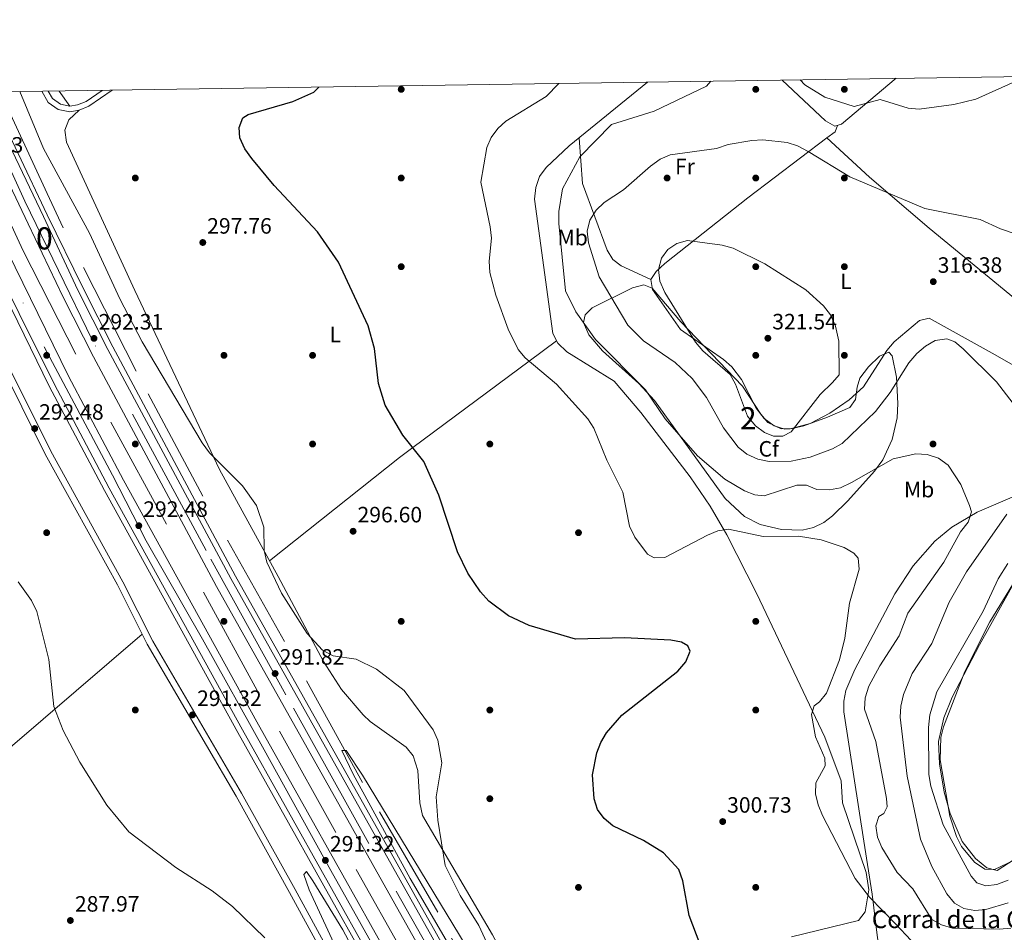
# Model space of a CAD drawing. Units: metres. Extents: x 601330 to 608271, y 4678274 to 4683002.
# Drawn here: x 606060 to 606505, y 4682591 to 4683002 of the extents above; entities that cross this region are included whole.
import ezdxf
from ezdxf.enums import TextEntityAlignment as Align

# ---------------------------------------------------------------- set-up
doc = ezdxf.new("R2010")
doc.units = ezdxf.units.M
doc.header["$MEASUREMENT"] = 0
for name, pattern in [('DGN Style 2', [87.36670000000001, 52.42002, -34.94668000000001]), ('DGN Style 3', [122.31338000000002, 87.36670000000001, -34.94668000000001]), ('DGN Style 4', [139.87408670000002, 69.89336000000002, -34.94668000000001, 0.0873667, -34.94668000000001])]:
    doc.linetypes.add(name, pattern=pattern)
for name, color, linetype, lineweight in [('Nivel 16', 7, 'Continuous', 0), ('Nivel 17', 7, 'Continuous', 0), ('Nivel 21', 7, 'Continuous', 0), ('Nivel 23', 7, 'Continuous', 0), ('Nivel 35', 7, 'Continuous', 0), ('Nivel 36', 7, 'Continuous', 0), ('Nivel 37', 7, 'Continuous', 0), ('Nivel 4', 7, 'Continuous', 0), ('Nivel 41', 7, 'Continuous', 0), ('Nivel 44', 7, 'Continuous', 0), ('Nivel 48', 7, 'Continuous', 0), ('Nivel 5', 7, 'Continuous', 0), ('Nivel 54', 7, 'Continuous', 0), ('Nivel 57', 7, 'Continuous', 0), ('Nivel 61', 7, 'Continuous', 0), ('Nivel 7', 7, 'Continuous', 0)]:
    doc.layers.add(name, color=color, linetype=linetype, lineweight=lineweight)
doc.styles.add('Style-Arial', font='txt')
doc.styles.add('Style-Arial Narrow', font='txt')

# ---------------------------------------------------------------- blocks, each defined once
blk = doc.blocks.new('5PATER')
at = {"layer": 'Nivel 7', "linetype": 'Continuous', "lineweight": 0}
h = blk.add_hatch(color=51, dxfattribs=at)
edge = h.paths.add_edge_path()
edge.add_ellipse((0.001245748251676559, 0.00372222438454628), major_axis=(-1.095731442372465, -1.110710699892244), ratio=0.9994222409660318, start_angle=0, end_angle=360)
blk = doc.blocks.new('5PERFI')
at = {"layer": 'Nivel 17', "linetype": 'Continuous', "lineweight": 0}
h = blk.add_hatch(color=7, dxfattribs=at)
edge = h.paths.add_edge_path()
edge.add_arc((-0.001135151833295822, 0.004649780690670013), 1.559999999766158, 315.0000000018422, 675.0000000018422)

msp = doc.modelspace()

# ---------------------------------------------------------------- linework, layer by layer
at = {"layer": 'Nivel 16', "color": 4, "linetype": 'DGN Style 2', "lineweight": 0}
for points in [[(606029.3200000003, 4682969.440000001, 291.46), (606042.5799999982, 4682939.039999999, 291.09), (606054.0300000012, 4682915.379999999, 291.08), (606061.9899999984, 4682898.16, 290.76), (606101.5199999996, 4682820.77, 290.63), (606177.6900000013, 4682681.460000001, 290.76), (606212.3500000015, 4682618.989999998, 289.97), (606277.7300000004, 4682502.59, 289.97)], [(606463.0199999996, 4682195.649999999, 287.97), (606448.870000001, 4682226.27, 288.89), (606423.6600000001, 4682277.030000001, 288.76), (606401.1099999994, 4682315.030000001, 288.51), (606379.4299999997, 4682357.210000001, 289.04), (606346.7800000012, 4682419.850000001, 289.17), (606316.629999999, 4682476.640000001, 289.57), (606280.129999999, 4682541.789999999, 289.7), (606249.0700000003, 4682599.719999999, 290.09), (606215.1499999985, 4682658.219999999, 290.49), (606179.9899999984, 4682721.859999999, 290.36), (606143.0599999987, 4682787.370000001, 291.02), (606112.9400000013, 4682843.77, 291.02), (606080.1099999994, 4682908.41, 291.54), (606072.7800000012, 4682923.989999998, 291), (606051.5, 4682969.780000001, 291)]]:
    msp.add_polyline3d(points, dxfattribs=at)
at = {"layer": 'Nivel 21', "color": 7, "linetype": 'DGN Style 3', "lineweight": 0}
for points in [[(606070.4200000018, 4682970.07, 295.88), (606073.3299999982, 4682965.010000002, 295.88), (606077.7800000012, 4682961.91, 295.88), (606083.0899999999, 4682960.859999999, 295.88), (606087.2199999988, 4682961.510000002, 295.88), (606091.6799999997, 4682963.32, 296.03), (606102.1999999993, 4682970.550000001, 296.78)], [(606016.2899999991, 4682907.84, 293.26), (606021.3099999987, 4682896.91, 293), (606049.5500000007, 4682851.350000001, 293.37), (606072, 4682806.330000002, 292.12), (606104.5100000016, 4682747.449999999, 291.99), (606118.0100000016, 4682720.649999999, 291.75), (606158.1000000015, 4682652.050000001, 291.09), (606182.2699999996, 4682608.620000001, 291.08), (606212.3099999987, 4682553.43, 289.35), (606233.1799999997, 4682514.25, 290.28), (606247.2800000012, 4682489.09, 288.69), (606259.3099999987, 4682464.57, 288.69), (606276.0700000003, 4682436.379999999, 288.43), (606329.7899999991, 4682338.02, 289.47), (606406.129999999, 4682185.510000002, 288.69), (606406.6099999994, 4682180.460000001, 288.8), (606402.9200000018, 4682175.66, 288.93), (606393.4899999984, 4682169.969999999, 288.74), (606382.5700000003, 4682164.809999999, 288.75), (606376.5300000012, 4682160.949999999, 288.29)]]:
    msp.add_polyline3d(points, dxfattribs=at)
at = {"layer": 'Nivel 21', "color": 7, "linetype": 'Continuous', "lineweight": 0}
for points in [[(606073.2800000012, 4682970.109999999, 295.88), (606075.2100000009, 4682966.739999998, 295.88), (606078.7800000012, 4682964.260000002, 295.88), (606083.1400000006, 4682963.399999999, 295.88), (606086.5500000007, 4682963.940000001, 295.88), (606090.4899999984, 4682965.530000001, 296.03), (606097.6799999997, 4682970.48, 296.56)], [(605991.7800000012, 4682968.870000001, 293.84), (606012.5899999999, 4682922.68, 293.58), (606023.8299999982, 4682898.260000002, 293), (606052.0399999991, 4682852.73, 293.37), (606074.5199999996, 4682807.649999999, 292.12), (606107.0300000012, 4682748.780000001, 291.99), (606120.5100000016, 4682722.010000002, 291.75), (606160.5700000003, 4682653.460000001, 291.09), (606184.7600000016, 4682610, 291.08), (606214.8200000003, 4682554.780000001, 289.35), (606235.6700000018, 4682515.609999999, 290.28), (606249.8000000007, 4682490.41, 288.69), (606261.8099999987, 4682465.93, 288.69), (606278.5500000007, 4682437.789999999, 288.43), (606332.3099999987, 4682339.34, 289.47), (606408.9100000001, 4682186.309999999, 288.69), (606409.5500000007, 4682179.609999999, 288.8), (606404.8500000015, 4682173.5, 288.93), (606394.8399999999, 4682167.460000001, 288.74), (606383.9499999993, 4682162.309999999, 288.75), (606378.0599999987, 4682158.550000001, 288.29)]]:
    msp.add_polyline3d(points, dxfattribs=at)
at = {"layer": 'Nivel 21', "color": 7, "linetype": 'Continuous', "lineweight": 13}
for points in [[(606428.7800000012, 4682165.390000001, 291.48), (606410.4499999993, 4682205.890000001, 291.46), (606369, 4682293.859999999, 290.89), (606338.8500000015, 4682354.27, 290.78), (606299.8900000006, 4682427.300000001, 290.71), (606255.8999999985, 4682507.920000002, 291.37), (606158.9200000018, 4682680.870000001, 292.42), (606098.6600000001, 4682789.920000002, 292.29), (606073.7899999991, 4682837.02, 292.8), (606042.5399999991, 4682900.719999999, 292.58), (606010.4800000004, 4682969.16, 293.05)], [(606431.0100000016, 4682166.390000001, 291.48), (606412.6700000018, 4682206.91, 291.46), (606371.1999999993, 4682294.920000002, 290.89), (606341.0300000012, 4682355.399999999, 290.78), (606302.0399999991, 4682428.469999999, 290.71), (606258.0399999991, 4682509.109999999, 291.37), (606161.0500000007, 4682682.059999999, 292.42), (606100.8200000003, 4682791.09, 292.29), (606075.9600000009, 4682838.140000001, 292.8), (606044.2300000004, 4682901.510000002, 292.58), (606012.5399999991, 4682969.190000001, 293.04)], [(606021.0599999987, 4682969.32, 293.02), (606051.2699999996, 4682904.809999999, 292.58), (606082.4800000004, 4682841.5, 292.8), (606107.2699999996, 4682794.57, 292.29), (606167.4600000009, 4682685.629999999, 292.42), (606264.4499999993, 4682512.66, 291.37), (606269.2600000016, 4682503.850000001, 291.3)], [(606035.9899999984, 4682969.550000001, 292.71), (606064.2800000012, 4682910.239999998, 292.43), (606080.129999999, 4682877.190000001, 291.99), (606093.7600000016, 4682850.25, 292.46), (606149.2199999988, 4682746.68, 291.57), (606280.8299999982, 4682512.559999999, 291.12), (606282.6900000013, 4682509.07, 291.11)], [(606044.3299999982, 4682969.670000002, 292.7), (606071.120000001, 4682913.510000002, 292.43), (606086.7199999988, 4682880.41, 291.99), (606100.2699999996, 4682853.640000001, 292.46), (606155.6499999985, 4682750.210000001, 291.57), (606287.2600000016, 4682516.080000002, 291.12), (606365.2199999988, 4682369.960000001, 290.44), (606430.0100000016, 4682238.84, 290.94), (606457.0300000012, 4682178.32, 291.03)], [(606046.4800000004, 4682969.699999999, 292.69), (606072.8900000006, 4682914.350000001, 292.43), (606088.9200000018, 4682881.48, 291.99), (606102.4299999997, 4682854.77, 292.46), (606157.8000000007, 4682751.390000001, 291.57), (606289.4100000001, 4682517.260000002, 291.12), (606367.3900000006, 4682371.080000002, 290.44), (606432.2199999988, 4682239.879999999, 290.94), (606459.25, 4682179.34, 291.03)]]:
    msp.add_polyline3d(points, dxfattribs=at)
at = {"layer": 'Nivel 23', "color": 7, "linetype": 'DGN Style 4', "lineweight": 0}
for points in [[(606016.8000000007, 4682969.25, 293.03), (606071.4600000009, 4682854.800000001, 292.75), (606102.25, 4682796.949999999, 292.33), (606117.4600000009, 4682767.32, 292.32), (606142.9600000009, 4682722.890000001, 292.38), (606170.8000000007, 4682672.93, 292.36), (606200.8200000003, 4682618.620000001, 292.03), (606230.0199999996, 4682566.780000001, 291.71), (606260.7899999991, 4682512.34, 291.38), (606287.9299999997, 4682461.739999998, 290.97), (606328.1499999985, 4682387.449999999, 290.75), (606356.5199999996, 4682332.719999999, 290.82), (606395.0100000016, 4682252.039999999, 290.94), (606417.629999999, 4682205.140000001, 291.46), (606434.3399999999, 4682167.91, 291.48)], [(606453.6900000013, 4682176.789999999, 291.03), (606426.6799999997, 4682237.23, 290.94), (606387.6099999994, 4682315.82, 290.64), (606354.379999999, 4682381.77, 290.51), (606323.5399999991, 4682440.190000001, 290.78), (606298.0399999991, 4682488.330000002, 291), (606264.8599999994, 4682548.43, 291.19), (606217.9800000004, 4682630.710000001, 291.34), (606180.5599999987, 4682697.780000001, 291.5), (606144.5199999996, 4682762.870000001, 291.69), (606093.120000001, 4682857.91, 292.32), (606062.8099999987, 4682920.559999999, 292.47), (606040.1600000001, 4682969.609999999, 292.7)]]:
    msp.add_polyline3d(points, dxfattribs=at)
at = {"layer": 'Nivel 35', "color": 92, "linetype": 'DGN Style 3', "lineweight": 0}
for points in [[(606378.8000000007, 4682786.390000001, 303.76), (606346.879999999, 4682830.530000001, 308.24), (606339.8099999987, 4682838.18, 309.07), (606323.4400000013, 4682852.960000001, 310.72), (606317.3200000003, 4682860.199999999, 311.55), (606314.8900000006, 4682865.789999999, 312.2), (606315.6400000006, 4682869.210000001, 312.75), (606318.8000000007, 4682872.32, 313.55), (606337, 4682881.350000001, 317.2), (606342.0599999987, 4682882.68, 318.74), (606345.879999999, 4682881.289999999, 319.84), (606358.7699999996, 4682866.030000001, 320.89), (606386.6799999997, 4682837.080000002, 320.89), (606394.8299999982, 4682824.370000001, 320.89), (606398.1099999994, 4682820.609999999, 320.89), (606404.0199999996, 4682817.809999999, 320.64), (606409.0899999999, 4682817.91, 320.03), (606414.2899999991, 4682819.190000001, 319.29), (606424.9400000013, 4682823.050000001, 318.06), (606435.1000000015, 4682827.390000001, 317.73), (606437.6900000013, 4682831.09, 317.95), (606438.3599999994, 4682836.600000001, 318.26), (606439.6400000006, 4682840.68, 318.26), (606443.5199999996, 4682845.73, 317.67), (606448.4899999984, 4682850.550000001, 316.64), (606452.7199999988, 4682852.309999999, 315.58), (606454.129999999, 4682850.77, 315.09), (606456.1000000015, 4682841.09, 313.72), (606456.7399999984, 4682829.199999999, 312.46), (606456.4699999988, 4682822.719999999, 312.2), (606454.2300000004, 4682813, 311.45), (606449.9899999984, 4682803.870000001, 310.71), (606446.2399999984, 4682798.649999999, 310.25), (606434.1600000001, 4682785.239999998, 308.64), (606427.1799999997, 4682778.489999998, 306.7), (606423.2800000012, 4682775.57, 306.13), (606418.5899999999, 4682773.260000002, 305.92), (606413.5799999982, 4682772.149999999, 305.84), (606404.1799999997, 4682772.370000001, 305.87), (606394.5799999982, 4682774.690000001, 306.2), (606387.5500000007, 4682778.239999998, 306.4), (606378.8000000007, 4682786.390000001, 303.76)], [(606509.6600000001, 4682529.25, 297.39), (606458.2699999996, 4682568.989999998, 301.63), (606451.5500000007, 4682576.350000001, 302.1), (606449.3299999982, 4682580.68, 302.36), (606447.5300000012, 4682588.210000001, 302.86), (606445.0899999999, 4682607.949999999, 304.6), (606441.3900000006, 4682631.73, 305.9), (606432.370000001, 4682690.059999999, 306.47), (606432.2800000012, 4682694.949999999, 306.49), (606433.25, 4682699.75, 306.53), (606437.25, 4682709.18, 306.63), (606455.4100000001, 4682743.390000001, 307.7), (606463.7100000009, 4682756.02, 308.46), (606473.4600000009, 4682767.149999999, 309.32), (606481.0599999987, 4682773.469999999, 309.93), (606492.5300000012, 4682780.170000002, 310.74), (606519.8399999999, 4682792.02, 313.54)], [(606514.8900000006, 4682758.09, 320.39), (606498.3000000007, 4682730.789999999, 320.8), (606487.0300000012, 4682708.379999999, 321.08), (606477.3099999987, 4682683.32, 321.22), (606476.1700000018, 4682678.489999998, 321.22), (606475.8399999999, 4682668.48, 321.22), (606480.1799999997, 4682643.080000002, 321.22), (606483.1400000006, 4682633.870000001, 321.22), (606485.5199999996, 4682629.390000001, 321.22), (606491.2699999996, 4682622.350000001, 321.22), (606495.9499999993, 4682619.170000002, 320.85), (606500.4200000018, 4682619.07, 320.43), (606540.1900000013, 4682637.899999999, 319.93)]]:
    msp.add_polyline3d(points, dxfattribs=at)
at = {"layer": 'Nivel 36', "color": 92, "linetype": 'Continuous', "lineweight": 0, "elevation": 295.68, "flags": 128}
msp.add_lwpolyline([(606078.3200000003, 4682970.190000001), (606083.1400000006, 4682963.399999999)], dxfattribs=at)
at = {"layer": 'Nivel 36', "color": 92, "linetype": 'Continuous', "lineweight": 0, "extrusion": (0.004650893929243843, -0.05681922791693386, 0.9983736497547312), "elevation": -262958.5303097664, "flags": 128}
msp.add_lwpolyline([(985995.8569436185, 4610083.12967114), (986038.9364917949, 4610117.334641965), (986118.5623082146, 4610175.044567103)], dxfattribs=at)
at = {"layer": 'Nivel 36', "color": 92, "linetype": 'Continuous', "lineweight": 0}
for points in [[(606455.9800000004, 4682975.91, 308.07), (606431.2899999991, 4682955.27, 311.17), (606428.25, 4682954.27, 311.17), (606424.0100000016, 4682956.809999999, 311.09), (606404.4699999988, 4682975.129999999, 310.68)], [(606408.6999999993, 4682588.559999999, 301.18), (606439.0399999991, 4682595.989999998, 301.93), (606441.9499999993, 4682599.859999999, 303.11), (606443.6000000015, 4682609.890000001, 304.32), (606442.4800000004, 4682617.66, 304.83), (606431.8000000007, 4682649.050000001, 305.48), (606431.1499999985, 4682659.030000001, 304.73), (606423.8200000003, 4682678.699999999, 304.01), (606393.1400000006, 4682743.399999999, 301.44), (606379.5700000003, 4682769.969999999, 305.46), (606372.0500000007, 4682782.850000001, 306.7), (606362.9499999993, 4682796.210000001, 306.53), (606340.8099999987, 4682825.190000001, 306.17), (606328.6700000018, 4682839.239999998, 306.17), (606307.3399999999, 4682852.5, 306.17), (606303.2600000016, 4682856.460000001, 306.3), (606300.9899999984, 4682860.84, 306.43), (606292.7800000012, 4682921.43, 306.97), (606293.3000000007, 4682926.649999999, 306.92), (606295, 4682931.59, 306.88), (606297.9899999984, 4682935.640000001, 306.96), (606308.4699999988, 4682945.390000001, 307.49), (606343.7800000012, 4682974.210000001, 307)], [(606087.2199999988, 4682961.510000002, 294.9), (606082.5500000007, 4682957.210000001, 294.9), (606080.8200000003, 4682952.48, 294.9), (606081.5700000003, 4682947.09, 294.9), (606112.3500000015, 4682880.239999998, 296.13), (606150.6400000006, 4682799.41, 293.5), (606177.0300000012, 4682751.140000001, 293.14), (606197.5500000007, 4682712.830000002, 293.98), (606205.6799999997, 4682700.210000001, 294.39), (606215.3900000006, 4682688.73, 294.82), (606218.5300000012, 4682685.739999998, 294.94), (606234.8299999982, 4682674.190000001, 294.94), (606238.0500000007, 4682670.23, 294.94), (606240.129999999, 4682663.739999998, 294.94), (606241.0500000007, 4682649.010000002, 294.98), (606242.2399999984, 4682643.330000002, 295.08), (606273.7600000016, 4682589.48, 296.53), (606292.7699999996, 4682554.449999999, 293.1), (606316.2600000016, 4682515.949999999, 291.7), (606333.6999999993, 4682483.59, 290.82), (606353.7899999991, 4682442.530000001, 290.52), (606404.7899999991, 4682332.41, 289.33), (606434.25, 4682266.879999999, 288.6)], [(606534.2899999991, 4682856.109999999, 318.01), (606470.8500000015, 4682908.32, 315.58), (606443.9299999997, 4682931.390000001, 314.26), (606424.6400000006, 4682949.02, 312.72), (606428.4499999993, 4682951.760000002, 311.92), (606429.5199999996, 4682954.690000001, 311.17)], [(606345.2399999984, 4682885.109999999, 319.04), (606331.8099999987, 4682891.260000002, 316.93), (606328.0599999987, 4682894.190000001, 316.27), (606325.4899999984, 4682898.440000001, 315.66), (606314.4699999988, 4682928.449999999, 311.53), (606312.8500000015, 4682948.960000001, 307.42)], [(606424.6400000006, 4682949.02, 312.72), (606389.0700000003, 4682921.989999998, 318.78), (606351.5500000007, 4682892.379999999, 319.04), (606347.7300000004, 4682888.830000002, 319.04), (606345.2399999984, 4682885.109999999, 319.04), (606346.0599999987, 4682880.710000001, 319.13), (606358.7100000009, 4682862.620000001, 319.28), (606378.0899999999, 4682849.120000001, 319.83), (606381.7399999984, 4682845.719999999, 319.7), (606386.1099999994, 4682840.100000001, 319.57), (606392.8200000003, 4682827.080000002, 320.14), (606396.4600000009, 4682822.41, 320.36), (606400.9699999988, 4682819.170000002, 320.53), (606405.75, 4682817.699999999, 320.63), (606408.1499999985, 4682817.73, 320.62), (606417.1499999985, 4682820.219999999, 320.23), (606426.0700000003, 4682824.789999999, 319.54), (606434.7800000012, 4682830.890000001, 318.76), (606441.25, 4682836.77, 318.09), (606451.7399999984, 4682853.18, 316.13), (606455.0100000016, 4682857.080000002, 315.84), (606466.4499999993, 4682866.600000001, 315.65), (606470.9100000001, 4682867.670000002, 315.62), (606500.6700000018, 4682851.25, 315.64), (606526.4100000001, 4682836.469999999, 318.91)], [(606302.7199999988, 4682857.510000002, 306.33), (606290.3599999994, 4682848.330000002, 305), (606237.8099999987, 4682809.32, 300), (606231.8900000006, 4682804.93, 295.3), (606173.1099999994, 4682758.32, 293.19)], [(606521.5100000016, 4682631.5, 320.22), (606501.6099999994, 4682618.539999999, 320.49), (606496.8200000003, 4682619.73, 320.48), (606491.8099999987, 4682623.98, 320.53), (606485.7699999996, 4682631.68, 320.67), (606480.3200000003, 4682644.300000001, 321.03), (606477.6700000018, 4682653.870000001, 321.32), (606475.5399999991, 4682666.609999999, 321.67), (606475.129999999, 4682676.690000001, 321.92), (606477.5500000007, 4682687.370000001, 322.19), (606481.2100000009, 4682696.68, 322.44), (606493.5300000012, 4682720.309999999, 322.46), (606512.4899999984, 4682754.309999999, 320.78)]]:
    msp.add_polyline3d(points, dxfattribs=at)
at = {"layer": 'Nivel 4', "color": 30, "linetype": 'Continuous', "lineweight": 30, "elevation": 300, "flags": 128}
msp.add_lwpolyline([(606372.0599999987, 4682573.34), (606362.6099999994, 4682598.199999999), (606359.629999999, 4682613.91), (606357.870000001, 4682619.039999999), (606350.9299999997, 4682626.580000002), (606342.0100000016, 4682632.149999999), (606328.1400000006, 4682638.719999999), (606324.1600000001, 4682642.050000001), (606321.1700000018, 4682646.059999999), (606319.6799999997, 4682650.93), (606318.9899999984, 4682661.66), (606320.9600000009, 4682671.670000002), (606322.7300000004, 4682676.359999999), (606325.2600000016, 4682680.710000001), (606332.1999999993, 4682688.640000001), (606357.4600000009, 4682708.460000001), (606361.0399999991, 4682712.649999999), (606362.9400000013, 4682717.460000001), (606361.9899999984, 4682719.879999999), (606359.1400000006, 4682721.609999999), (606354.2199999988, 4682722.510000002), (606333.4100000001, 4682723.539999999), (606311.2899999991, 4682722.960000001), (606290.3099999987, 4682729.109999999), (606280.9800000004, 4682733.489999998), (606272.1700000018, 4682740.07), (606268.3999999985, 4682744.210000001), (606262.7199999988, 4682752.66), (606257.9699999988, 4682762.27), (606249.5199999996, 4682787.940000001), (606242.8299999982, 4682803.059999999), (606233.3299999982, 4682814.899999999), (606225.379999999, 4682828.489999998), (606222.3399999999, 4682838.309999999), (606220.4899999984, 4682854.030000001), (606217.7300000004, 4682864.289999999), (606204.25, 4682892.940000001), (606194.8200000003, 4682906.640000001), (606175.3299999982, 4682927.620000001), (606165.2100000009, 4682939.739999998), (606161.9899999984, 4682944.149999999), (606159.75, 4682949.07), (606159.5, 4682953.77), (606161.1600000001, 4682958.080000002), (606163.5500000007, 4682959.52), (606183.75, 4682965.5), (606193.2399999984, 4682969.609999999), (606195.3900000006, 4682971.960000001)], dxfattribs=at)
at = {"layer": 'Nivel 5', "color": 30, "linetype": 'Continuous', "lineweight": 0, "flags": 128}
for points, elevation in [([(606507.6700000018, 4682592.5), (606502.620000001, 4682592.100000001), (606481.4200000018, 4682592.5), (606476.4499999993, 4682594.059999999), (606472.0300000012, 4682596.449999999), (606463.4499999993, 4682610.309999999), (606456.4600000009, 4682617.710000001), (606449.5599999987, 4682628.940000001), (606447.620000001, 4682633.620000001), (606446.8299999982, 4682638.760000002), (606448.0899999999, 4682642.870000001), (606450.4200000018, 4682644.25), (606451.8599999994, 4682647.289999999), (606451.6799999997, 4682651.02), (606446.7300000004, 4682676.73), (606441.6400000006, 4682691.289999999), (606441.9299999997, 4682696.449999999), (606443.6900000013, 4682701.640000001), (606448.5300000012, 4682710.84), (606457.3500000015, 4682724.43), (606461.2699999996, 4682734.670000002), (606477.5300000012, 4682757.640000001), (606484.9499999993, 4682771.379999999), (606488.4200000018, 4682775.75), (606489.9600000009, 4682780.32), (606489.0799999982, 4682783.18), (606485.1900000013, 4682792.739999998), (606479.4299999997, 4682801.330000002), (606475.1400000006, 4682804.59), (606469.9100000001, 4682806.239999998), (606464.7899999991, 4682806.489999998), (606454.6000000015, 4682804.25), (606435.7600000016, 4682793.530000001), (606430.8399999999, 4682791.239999998), (606425.9400000013, 4682790.210000001), (606420.1099999994, 4682790.449999999), (606415.4499999993, 4682792.420000002), (606411.1700000018, 4682792.350000001), (606396.4699999988, 4682787.510000002), (606392.25, 4682788.039999999), (606387.5599999987, 4682789.789999999), (606378.6400000006, 4682795.120000001), (606366.3299999982, 4682805.670000002), (606351.7899999991, 4682822.309999999), (606342.870000001, 4682835.350000001), (606320.3500000015, 4682858.120000001), (606311.3500000015, 4682870.629999999), (606306.7699999996, 4682880.09), (606303.7600000016, 4682910.41), (606303.7199999988, 4682915.780000001), (606305.3999999985, 4682926.129999999), (606313.1700000018, 4682940.449999999), (606327.5300000012, 4682955.080000002), (606346.8000000007, 4682961.059999999), (606370.3999999985, 4682972.420000002), (606372.3999999985, 4682974.649999999)], 310), ([(606511.0300000012, 4682975.120000001), (606491.9400000013, 4682966.510000002), (606482.0399999991, 4682964.18), (606466.4100000001, 4682961.93), (606461.370000001, 4682962.390000001), (606448.8099999987, 4682966.359999999), (606436.9899999984, 4682963.27), (606423.8399999999, 4682967.379999999), (606414.7399999984, 4682973), (606412.6400000006, 4682975.260000002)], 310), ([(606432.4400000013, 4682764.190000001), (606422.1400000006, 4682767.670000002), (606411.9699999988, 4682769.370000001), (606395.9200000018, 4682769.25), (606380.3599999994, 4682772.580000002), (606375.4299999997, 4682771.77), (606370.7899999991, 4682769.780000001), (606351.6000000015, 4682759.690000001), (606346.8299999982, 4682759.640000001), (606343.7100000009, 4682761.289999999), (606338.0599999987, 4682768.940000001), (606335.5799999982, 4682773.82), (606332.6499999985, 4682789.210000001), (606325.4699999988, 4682803.629999999), (606319.5100000016, 4682818.030000001), (606316.8900000006, 4682822.289999999), (606302.7600000016, 4682837.870000001), (606288.5799999982, 4682849.830000002), (606285.3399999999, 4682853.629999999), (606280.8000000007, 4682862.789999999), (606275.3500000015, 4682878.080000002), (606272.6400000006, 4682888.390000001), (606272.3399999999, 4682893.390000001), (606273.3200000003, 4682903.830000002), (606272.7899999991, 4682908.93), (606268.6099999994, 4682929), (606271.1900000013, 4682944.649999999), (606273.1799999997, 4682949.190000001), (606276.1999999993, 4682953.239999998), (606279.8900000006, 4682956.609999999), (606297.9600000009, 4682967.710000001), (606303.7300000004, 4682973.609999999)], 305), ([(606212.2800000012, 4682713.91), (606201.879999999, 4682715.460000001), (606197.0300000012, 4682717.890000001), (606190.1799999997, 4682725.530000001), (606178.620000001, 4682743.629999999), (606172.0399999991, 4682757.699999999), (606170.7100000009, 4682762.859999999), (606170.5899999999, 4682773.370000001), (606167.2300000004, 4682783.149999999), (606160.9800000004, 4682792.149999999), (606146.0500000007, 4682807.030000001), (606142.8000000007, 4682811.43), (606115.6499999985, 4682856.989999998), (606105.6999999993, 4682876.390000001), (606091.9699999988, 4682906.120000001), (606071.2399999984, 4682944.199999999), (606060.4499999993, 4682969.920000002)], 295), ([(606411.4800000004, 4682945.399999999), (606406.7100000009, 4682946.920000002), (606395.8200000003, 4682948.100000001), (606390.8299999982, 4682947.809999999), (606380.1799999997, 4682945.989999998), (606374.9100000001, 4682944.300000001), (606354.0300000012, 4682941.420000002), (606349.4600000009, 4682939.379999999), (606345.0399999991, 4682936.289999999), (606332.879999999, 4682925.580000002), (606324.1999999993, 4682919.879999999), (606320.5799999982, 4682916.43), (606317.7699999996, 4682911.870000001), (606316.5399999991, 4682907.010000002), (606317.0899999999, 4682901.649999999), (606322.0100000016, 4682886.390000001), (606334.870000001, 4682864.559999999), (606342, 4682857.52), (606356.2100000009, 4682847.649999999), (606363.879999999, 4682840.57), (606370.3599999994, 4682831.940000001), (606378.1000000015, 4682818.280000001), (606384.6900000013, 4682809.460000001), (606388.5500000007, 4682806.300000001), (606393.5, 4682804.080000002), (606398.7100000009, 4682803.02), (606408.6000000015, 4682803.170000002), (606417.1099999994, 4682805.02), (606427.1999999993, 4682808.780000001), (606431.5599999987, 4682811.23), (606446.6499999985, 4682825.57), (606453.2899999991, 4682834.190000001), (606461.6499999985, 4682847.59), (606465.370000001, 4682851.710000001), (606469.2600000016, 4682855.07), (606473.5799999982, 4682857.57), (606478.8900000006, 4682858.420000002), (606482.4100000001, 4682857.09), (606486.25, 4682853.870000001), (606501.2600000016, 4682839.050000001), (606521.2300000004, 4682812.989999998)], 315), ([(606711.9400000013, 4682769.640000001), (606709.2800000012, 4682774.350000001), (606701.5599999987, 4682781.18), (606691.6099999994, 4682793.399999999), (606663.8500000015, 4682816.489999998), (606639.9899999984, 4682828.52), (606610.0399999991, 4682839.739999998), (606600.870000001, 4682845.280000001), (606590.129999999, 4682857.02), (606578.6799999997, 4682874.800000001), (606571.3099999987, 4682882.039999999), (606554.6099999994, 4682893.830000002), (606549.0500000007, 4682895.780000001), (606533.120000001, 4682897.760000002), (606503.0799999982, 4682908.030000001), (606493.8500000015, 4682912.25), (606468.9800000004, 4682917.219999999), (606435.0100000016, 4682931.449999999), (606416.2399999984, 4682942.870000001), (606411.4800000004, 4682945.399999999)], 315), ([(606427.3000000007, 4682838.640000001), (606421.629999999, 4682833.289999999), (606408.620000001, 4682816.5), (606404.7800000012, 4682814.559999999), (606400.6700000018, 4682814.489999998), (606396.5199999996, 4682816.199999999), (606392.4499999993, 4682819.109999999), (606388.9200000018, 4682823.530000001), (606383.5, 4682837.91), (606381.0599999987, 4682842.280000001), (606368.6999999993, 4682852.920000002), (606365.4499999993, 4682856.82), (606351.5100000016, 4682879.330000002), (606349.3000000007, 4682884.390000001), (606348.6999999993, 4682889.600000001), (606350, 4682894.800000001), (606352.9299999997, 4682898.670000002), (606357.0399999991, 4682901.34), (606361.8500000015, 4682902.710000001), (606377.5100000016, 4682900.609999999), (606382.3399999999, 4682899.289999999), (606396.6799999997, 4682892.210000001), (606415.2100000009, 4682880.469999999), (606423.2199999988, 4682873.330000002), (606426.2699999996, 4682869.149999999), (606428.6400000006, 4682864.149999999), (606430.0700000003, 4682857.390000001), (606430.2199999988, 4682842.16), (606427.3000000007, 4682838.640000001)], 320), ([(606505.9800000004, 4682779.280000001), (606487.6999999993, 4682753.350000001), (606479.8399999999, 4682739.620000001), (606472.0100000016, 4682720.920000002), (606463.1600000001, 4682707.489999998), (606459.2800000012, 4682698.010000002), (606458.0500000007, 4682692.710000001), (606457.8099999987, 4682687.710000001), (606460.9499999993, 4682661.050000001), (606466.9499999993, 4682632.690000001), (606472.0399999991, 4682620.330000002), (606478.8099999987, 4682608.010000002), (606482.2399999984, 4682603.859999999), (606486.5599999987, 4682601.350000001), (606491.4499999993, 4682600.559999999), (606496.4299999997, 4682600.920000002), (606506.4899999984, 4682603.98)], 315), ([(606462.8000000007, 4682586.940000001), (606455.6600000001, 4682594.489999998), (606443.9200000018, 4682606.48), (606437.3999999985, 4682614.920000002), (606422.7899999991, 4682643.390000001), (606420.7300000004, 4682648.219999999), (606419.5899999999, 4682653.120000001), (606419.7600000016, 4682658.120000001), (606423.9100000001, 4682665.719999999), (606423.7399999984, 4682669.289999999), (606419.5799999982, 4682678.780000001), (606417.6999999993, 4682688.879999999), (606419.0100000016, 4682692.890000001), (606421.370000001, 4682694.59), (606424.5300000012, 4682698.48), (606430.4100000001, 4682713.530000001), (606432.8299999982, 4682723.43), (606434.8900000006, 4682739.18), (606439.3399999999, 4682754.48), (606438.7899999991, 4682759.489999998), (606436.8200000003, 4682761.77), (606432.4400000013, 4682764.190000001)], 305), ([(606477.1799999997, 4682639.170000002), (606471.5700000003, 4682656.559999999), (606470.7399999984, 4682661.890000001), (606470.5899999999, 4682683.100000001), (606471.2100000009, 4682688.77), (606474.2899999991, 4682699.210000001), (606495.25, 4682735.5), (606502.0599999987, 4682750.149999999), (606506.3299999982, 4682757.109999999)], 320), ([(606171.0399999991, 4682588.199999999), (606156.5100000016, 4682602.379999999), (606147.3000000007, 4682609.330000002), (606130.9499999993, 4682619.98), (606109.7199999988, 4682636), (606099.8099999987, 4682647.989999998), (606087.620000001, 4682667.350000001), (606080.0399999991, 4682681.75), (606075.879999999, 4682692.580000002), (606073.5300000012, 4682713.670000002), (606068.129999999, 4682735.390000001), (606065.8399999999, 4682740.280000001), (606059.75, 4682748.699999999)], 290), ([(606280.9899999984, 4682564.789999999), (606267.6000000015, 4682593.68), (606259.2600000016, 4682607.239999998), (606252.4400000013, 4682620.870000001), (606249.1600000001, 4682641.219999999), (606248.3399999999, 4682651.73), (606250.9200000018, 4682667.129999999), (606249.1900000013, 4682677.300000001), (606247.0500000007, 4682681.989999998), (606233.9899999984, 4682699.699999999), (606221.3999999985, 4682709.399999999), (606212.2800000012, 4682713.91)], 295), ([(606393.370000001, 4682325.09), (606369.8999999985, 4682373.300000001), (606354.6799999997, 4682400.25), (606330.3399999999, 4682446.68), (606317.8999999985, 4682468.32), (606282.3200000003, 4682536.57), (606236.6499999985, 4682615.010000002), (606210.9499999993, 4682661.949999999), (606205.8200000003, 4682672.699999999), (606207.7199999988, 4682672.629999999), (606215.1099999994, 4682661.629999999), (606261.8999999985, 4682584.379999999), (606309.2399999984, 4682494.27), (606322.5300000012, 4682473.100000001), (606331.620000001, 4682456.649999999), (606338.5700000003, 4682441.949999999), (606346.4899999984, 4682428.32), (606362.7899999991, 4682395.32), (606397.4200000018, 4682329.57), (606400.5300000012, 4682325.649999999), (606404.4400000013, 4682323.77)], 290), ([(606506.4499999993, 4682614.16), (606501.4100000001, 4682612.280000001), (606496.4400000013, 4682611.580000002), (606492.4100000001, 4682613.039999999), (606489.8399999999, 4682615.969999999), (606477.1799999997, 4682639.170000002)], 320), ([(606220.8099999987, 4682564.390000001), (606206.2300000004, 4682591.830000002), (606192.6700000018, 4682613.93), (606189.8399999999, 4682618.100000001), (606188.6499999985, 4682616.710000001), (606191.0599999987, 4682609.899999999), (606208.75, 4682571.52)], 290)]:
    msp.add_lwpolyline(points, dxfattribs=dict(at, elevation=elevation))
at = {"layer": 'Nivel 54', "color": 135, "linetype": 'Continuous', "lineweight": 0}
msp.add_polyline3d([(606377.8000000007, 4682298.129999999, 290.89), (606347.5500000007, 4682358.760000002, 290.78), (606308.5, 4682431.949999999, 290.71), (606303.379999999, 4682441.330000002, 290.79), (606269.2600000016, 4682503.850000001, 291.3), (606264.4499999993, 4682512.66, 291.37), (606167.4600000009, 4682685.629999999, 292.42), (606107.2699999996, 4682794.57, 292.29), (606082.4800000004, 4682841.5, 292.8), (606051.2699999996, 4682904.809999999, 292.58), (606021.0599999987, 4682969.32, 293.02), (606012.5399999991, 4682969.190000001, 293.04), (606044.2300000004, 4682901.510000002, 292.58), (606075.9600000009, 4682838.140000001, 292.8), (606100.8200000003, 4682791.09, 292.29), (606161.0500000007, 4682682.059999999, 292.42), (606258.0399999991, 4682509.109999999, 291.37), (606302.0399999991, 4682428.469999999, 290.71), (606341.0300000012, 4682355.399999999, 290.78), (606371.1999999993, 4682294.920000002, 290.89)], dxfattribs=at)
msp.add_polyline3d([(606457.0300000012, 4682178.32, 291.03), (606430.0100000016, 4682238.84, 290.94), (606365.2199999988, 4682369.960000001, 290.44), (606287.2600000016, 4682516.080000002, 291.12), (606155.6499999985, 4682750.210000001, 291.57), (606100.2699999996, 4682853.640000001, 292.46), (606086.7199999988, 4682880.41, 291.99), (606071.120000001, 4682913.510000002, 292.43), (606044.3299999982, 4682969.670000002, 292.7), (606035.9899999984, 4682969.550000001, 292.71), (606064.2800000012, 4682910.239999998, 292.43), (606080.129999999, 4682877.190000001, 291.99), (606093.7600000016, 4682850.25, 292.46), (606149.2199999988, 4682746.68, 291.57), (606280.8299999982, 4682512.559999999, 291.12), (606282.6900000013, 4682509.07, 291.11), (606315.4899999984, 4682447.580000002, 290.82), (606358.6900000013, 4682366.609999999, 290.44), (606423.370000001, 4682235.719999999, 290.94), (606450.3599999994, 4682175.260000002, 291.03), (606450.3599999994, 4682175.260000002, 297.71)], close=True, dxfattribs=at)
at = {"layer": 'Nivel 57', "color": 92, "linetype": 'DGN Style 3', "lineweight": 0}
msp.add_polyline3d([(606378.8000000007, 4682786.390000001, 303.76), (606387.5500000007, 4682778.239999998, 306.4), (606394.5799999982, 4682774.690000001, 306.2), (606404.1799999997, 4682772.370000001, 305.87), (606413.5799999982, 4682772.149999999, 305.84), (606418.5899999999, 4682773.260000002, 305.92), (606423.2800000012, 4682775.57, 306.13), (606427.1799999997, 4682778.489999998, 306.7), (606434.1600000001, 4682785.239999998, 308.64), (606446.2399999984, 4682798.649999999, 310.25), (606449.9899999984, 4682803.870000001, 310.71), (606454.2300000004, 4682813, 311.45), (606456.4699999988, 4682822.719999999, 312.2), (606456.7399999984, 4682829.199999999, 312.46), (606456.1000000015, 4682841.09, 313.72), (606454.129999999, 4682850.77, 315.09), (606452.7199999988, 4682852.309999999, 315.58), (606448.4899999984, 4682850.550000001, 316.64), (606443.5199999996, 4682845.73, 317.67), (606439.6400000006, 4682840.68, 318.26), (606438.3599999994, 4682836.600000001, 318.26), (606437.6900000013, 4682831.09, 317.95), (606435.1000000015, 4682827.390000001, 317.73), (606424.9400000013, 4682823.050000001, 318.06), (606414.2899999991, 4682819.190000001, 319.29), (606409.0899999999, 4682817.91, 320.03), (606404.0199999996, 4682817.809999999, 320.64), (606398.1099999994, 4682820.609999999, 320.89), (606394.8299999982, 4682824.370000001, 320.89), (606386.6799999997, 4682837.080000002, 320.89), (606358.7699999996, 4682866.030000001, 320.89), (606345.879999999, 4682881.289999999, 319.84), (606342.0599999987, 4682882.68, 318.74), (606337, 4682881.350000001, 317.2), (606318.8000000007, 4682872.32, 313.55), (606315.6400000006, 4682869.210000001, 312.75), (606314.8900000006, 4682865.789999999, 312.2), (606317.3200000003, 4682860.199999999, 311.55), (606323.4400000013, 4682852.960000001, 310.72), (606339.8099999987, 4682838.18, 309.07), (606346.879999999, 4682830.530000001, 308.24)], close=True, dxfattribs=at)
for points in [[(606519.8399999999, 4682792.02, 313.54), (606492.5300000012, 4682780.170000002, 310.74), (606481.0599999987, 4682773.469999999, 309.93), (606473.4600000009, 4682767.149999999, 309.32), (606463.7100000009, 4682756.02, 308.46), (606455.4100000001, 4682743.390000001, 307.7), (606437.25, 4682709.18, 306.63), (606433.25, 4682699.75, 306.53), (606432.2800000012, 4682694.949999999, 306.49), (606432.370000001, 4682690.059999999, 306.47), (606441.3900000006, 4682631.73, 305.9), (606445.0899999999, 4682607.949999999, 304.6), (606447.5300000012, 4682588.210000001, 302.86), (606449.3299999982, 4682580.68, 302.36), (606451.5500000007, 4682576.350000001, 302.1), (606458.2699999996, 4682568.989999998, 301.63), (606509.6600000001, 4682529.25, 297.39)], [(606540.1900000013, 4682637.899999999, 319.93), (606500.4200000018, 4682619.07, 320.43), (606495.9499999993, 4682619.170000002, 320.85), (606491.2699999996, 4682622.350000001, 321.22), (606485.5199999996, 4682629.390000001, 321.22), (606483.1400000006, 4682633.870000001, 321.22), (606480.1799999997, 4682643.080000002, 321.22), (606475.8399999999, 4682668.48, 321.22), (606476.1700000018, 4682678.489999998, 321.22), (606477.3099999987, 4682683.32, 321.22), (606487.0300000012, 4682708.379999999, 321.08), (606498.3000000007, 4682730.789999999, 320.8), (606514.8900000006, 4682758.09, 320.39)]]:
    msp.add_polyline3d(points, dxfattribs=at)
at = {"layer": 'Nivel 61', "color": 7, "linetype": 'Continuous', "lineweight": 0, "flags": 128}
msp.add_lwpolyline([(601396.8299999982, 4678273.550000001), (601363.4699999988, 4680586.690000001), (601330.1099999994, 4682899.82), (604765.1099999994, 4682950.27), (608200.1499999985, 4683002.359999999), (608235.7899999991, 4680689.210000001), (608271.3999999985, 4678376.07), (604834.1099999994, 4678323.969999999)], close=True, dxfattribs=at)

# ---------------------------------------------------------------- block references
at = {"layer": 'Nivel 17', "color": 7, "linetype": 'Continuous', "lineweight": 0}
for p in [(606232.6099999994, 4682970.93, 300.82), (606392.6099999994, 4682970.93, 311.37), (606432.6099999994, 4682970.93, 308.89), (606112.6099999994, 4682930.93, 297.26), (606232.6099999994, 4682930.93, 301.82), (606352.6099999994, 4682930.93, 316.04), (606392.6099999994, 4682930.93, 316.37), (606432.6099999994, 4682930.93, 315.05), (606232.6099999994, 4682890.93, 301.93), (606392.6099999994, 4682890.93, 320), (606432.6099999994, 4682890.93, 319.17), (606072.6099999994, 4682850.93, 292.31), (606152.6099999994, 4682850.93, 296.77), (606192.6099999994, 4682850.93, 297.31), (606392.6099999994, 4682850.93, 321.62), (606432.6099999994, 4682850.93, 319.26), (606112.6099999994, 4682810.93, 292.14), (606192.6099999994, 4682810.93, 295.94), (606272.6099999994, 4682810.93, 301.11), (606472.6099999994, 4682810.93, 310.2), (606072.6099999994, 4682770.940000001, 290.16), (606312.6099999994, 4682770.93, 301.82), (606152.6099999994, 4682730.93, 291.44), (606232.6099999994, 4682730.93, 294.95), (606392.6099999994, 4682730.93, 300.66), (606112.6000000015, 4682690.940000001, 289.83), (606272.6000000015, 4682690.93, 295.33), (606392.6000000015, 4682690.93, 301.82), (606272.6000000015, 4682650.93, 296.44), (606312.6000000015, 4682610.93, 297.92), (606392.6000000015, 4682610.93, 301.06)]:
    msp.add_blockref('5PERFI', p, dxfattribs=at)
at = {"layer": 'Nivel 7', "color": 51, "linetype": 'Continuous', "lineweight": 0}
for p in [(606143.0599999987, 4682901.850000001, 297.76), (606472.7100000009, 4682884.18, 316.38), (606093.9800000004, 4682858.59, 292.31), (606398.0700000003, 4682858.66, 321.54), (606067.2100000009, 4682817.920000002, 292.48), (606114.1900000013, 4682774.09, 292.48), (606210.8999999985, 4682771.59, 296.6), (606175.7199999988, 4682707.41, 291.82), (606138.4400000013, 4682688.760000002, 291.32), (606377.6900000013, 4682640.629999999, 300.73), (606198.3999999985, 4682623.109999999, 291.32), (606083.3099999987, 4682596, 287.97)]:
    msp.add_blockref('5PATER', p, dxfattribs=at)

# ---------------------------------------------------------------- texts
at = {"layer": 'Nivel 37', "color": 92, "linetype": 'Continuous', "lineweight": 0}
for s, style, p in [('Fr', 'Style-Arial Narrow', (606360.6724934913, 4682936.129979998, 315.63)), ('Mb', 'Style-Arial Narrow', (606310.0048305839, 4682904.069979999, 312.25)), ('L', 'Style-Arial Narrow', (606433.2731471024, 4682884.359979998, 319.12)), ('L', 'Style-Arial Narrow', (606202.8731471039, 4682860.319979999, 298.57)), ('Cf', 'Style-Arial', (606398.4787632264, 4682808.769979998, 317.4)), ('Mb', 'Style-Arial Narrow', (606466.3348305859, 4682790.409979999, 308.86))]:
    msp.add_text(s, height=6.99996, dxfattribs=dict(at, style=style)).set_placement(p, align=Align.MIDDLE_CENTER)
at = {"layer": 'Nivel 41', "color": 7, "linetype": 'Continuous', "lineweight": 0, "style": 'Style-Arial'}
for s, p in [('293.13', (606032.9100000001, 4682942.399999999, 293.14)), ('297.76', (606145.0399999991, 4682905.850000001, 297.76)), ('316.38', (606474.6900000013, 4682888.18, 316.38)), ('292.31', (606096.0500000007, 4682862.59, 292.31)), ('321.54', (606400.0599999987, 4682862.66, 321.54)), ('292.48', (606069.1900000013, 4682821.91, 292.48)), ('292.48', (606116.1799999997, 4682778.09, 292.48)), ('296.60', (606212.8900000006, 4682775.59, 296.6)), ('291.82', (606177.7699999996, 4682711.41, 291.82)), ('291.32', (606140.4899999984, 4682692.760000002, 291.32)), ('300.73', (606379.6799999997, 4682644.629999999, 300.73)), ('291.32', (606200.4499999993, 4682627.109999999, 291.32)), ('287.97', (606085.3599999994, 4682600, 287.97))]:
    msp.add_text(s, height=6.99996, dxfattribs=at).set_placement(p)
at = {"layer": 'Nivel 44', "color": 7, "linetype": 'Continuous', "lineweight": 0, "style": 'Style-Arial'}
msp.add_text('Corral de la Corraliza de Rodezno', height=7.999980000000001, dxfattribs=at).set_placement((606444.9699999988, 4682592.550000001, 302.5))
at = {"layer": 'Nivel 48', "color": 7, "linetype": 'Continuous', "lineweight": 0, "style": 'Style-Arial Narrow'}
msp.add_text('0', height=9.99996, dxfattribs=at).set_placement((606071.5695785247, 4682903.70998, 292.32), align=Align.MIDDLE_CENTER)
at = {"layer": 'Nivel 48', "color": 92, "linetype": 'Continuous', "lineweight": 0, "style": 'Style-Arial Narrow'}
msp.add_text('2', height=9.99996, dxfattribs=at).set_placement((606389.2095785253, 4682822.54998, 319.84), align=Align.MIDDLE_CENTER)

doc.saveas('drawing.dxf')
